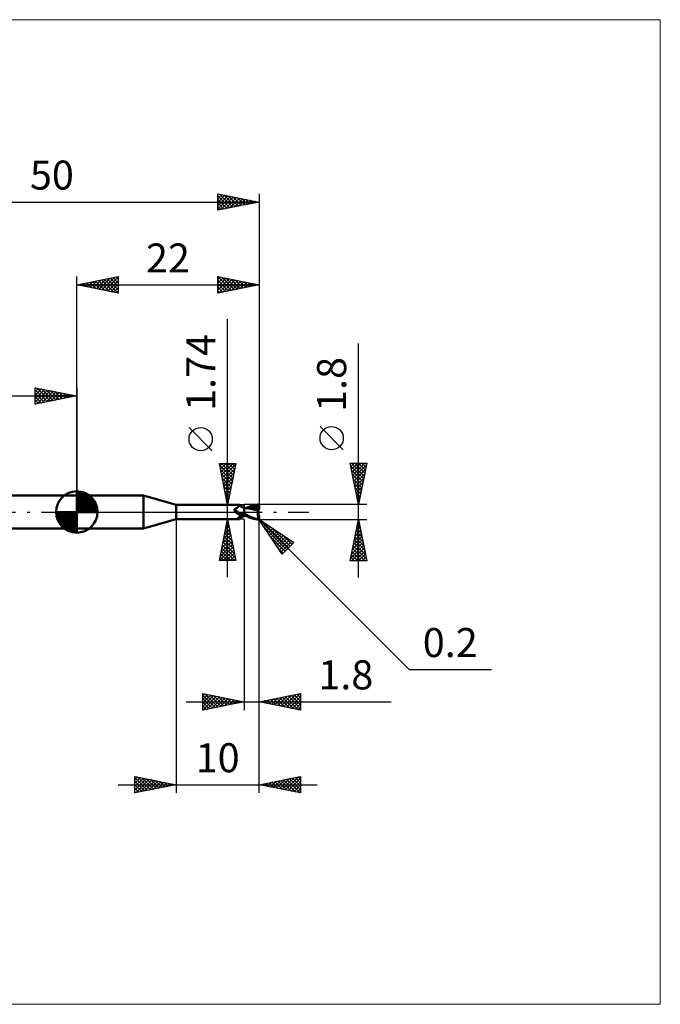
# Model space of a CAD drawing. Units: millimetres. Extents: x -66 to 70, y -59 to 59.
# Drawn here: x -7 to 70, y -59 to 59 of the extents above; entities that cross this region are included whole.
import ezdxf
from ezdxf.enums import TextEntityAlignment as Align

# ---------------------------------------------------------------- set-up
doc = ezdxf.new("R2010")
doc.units = ezdxf.units.MM
doc.header["$LTSCALE"] = 7
doc.linetypes.add('LONGDASH_DASH', pattern=[0.85, 0.4, -0.2, 0.05, -0.2])
for name, color, linetype in [('1', 4, 'CONTINUOUS'), ('2', 7, 'CONTINUOUS'), ('4', 2, 'LONGDASH_DASH'), ('CUT', 1, 'CONTINUOUS'), ('INFTOTAL', 9, 'CONTINUOUS'), ('NOCUT', 7, 'CONTINUOUS'), ('SK1', 4, 'CONTINUOUS'), ('SK2', 7, 'CONTINUOUS'), ('SK4', 2, 'LONGDASH_DASH')]:
    doc.layers.add(name, color=color, linetype=linetype)
doc.styles.get("Standard").update_dxf_attribs({"font": 'Monospac821 BT'})

msp = doc.modelspace()

# ---------------------------------------------------------------- linework, layer by layer
at = {"layer": '1', "color": 4, "linetype": 'CONTINUOUS', "lineweight": 50}
for p, q in [((0, 2), (8.06, 2)), ((0, -2), (0, 2)), ((12, 0.87), (8.06, 2)), ((8.06, -2), (8.06, 2)), ((12, 0.87), (19.6, 0.87)), ((12, -0.87), (12, 0.87)), ((19.01, 0.29), (19.02, 0.3)), ((19.01, 0.28), (19.01, 0.29)), ((19.01, 0.28), (19.01, 0.28)), ((19.01, 0.27), (19.01, 0.28)), ((19.01, 0.26), (19.01, 0.27)), ((19.01, 0.25), (19.01, 0.26)), ((19.01, 0.25), (19.01, 0.25)), ((19.01, 0.24), (19.01, 0.25)), ((19.01, 0.23), (19.01, 0.24)), ((19.02, 0.22), (19.01, 0.23)), ((19.02, 0.31), (19.03, 0.32)), ((19.02, 0.31), (19.02, 0.31)), ((19.02, 0.3), (19.02, 0.31)), ((19.02, 0.3), (19.02, 0.3)), ((19.02, 0.21), (19.02, 0.22)), ((19.02, 0.21), (19.02, 0.21)), ((19.03, 0.2), (19.02, 0.21)), ((19.03, 0.33), (19.04, 0.33)), ((19.03, 0.32), (19.03, 0.33)), ((19.03, 0.19), (19.03, 0.2)), ((19.04, 0.18), (19.03, 0.19)), ((19.04, 0.33), (19.05, 0.34)), ((19.04, 0.33), (19.04, 0.33)), ((19.04, 0.17), (19.04, 0.18)), ((19.05, 0.16), (19.04, 0.17)), ((19.05, 0.34), (19.06, 0.35)), ((19.05, 0.34), (19.05, 0.34)), ((19.06, 0.14), (19.05, 0.16)), ((19.06, 0.35), (19.07, 0.35)), ((19.06, 0.35), (19.06, 0.35)), ((19.08, 0.12), (19.06, 0.14)), ((19.07, 0.35), (19.08, 0.35)), ((19.08, 0.36), (19.12, 0.37)), ((19.08, 0.35), (19.08, 0.36)), ((19.09, 0.1), (19.08, 0.12)), ((19.11, 0.08), (19.09, 0.1)), ((19.13, 0.06), (19.11, 0.08)), ((19.12, 0.37), (19.16, 0.39)), ((19.14, 0.04), (19.13, 0.06)), ((19.15, 0.04), (19.14, 0.04)), ((19.15, 0.03), (19.14, 0.04)), ((19.15, 0.03), (19.15, 0.04)), ((19.15, 0.03), (19.15, 0.03)), ((19.16, 0.02), (19.15, 0.03)), ((19.17, 0.01), (19.15, 0.03)), ((19.16, 0.39), (19.2, 0.41)), ((19.17, 0.01), (19.16, 0.02)), ((19.17, 0.01), (19.17, 0.01)), ((19.18, 0), (19.17, 0.01)), ((19.18, 0), (19.17, 0.01)), ((19.23, -0.05), (19.18, 0)), ((19.2, 0.41), (19.23, 0.43)), ((19.23, 0.43), (19.27, 0.45)), ((19.27, 0.45), (19.3, 0.47)), ((19.3, 0.47), (19.33, 0.49)), ((19.33, 0.49), (19.36, 0.51)), ((19.36, 0.51), (19.39, 0.54)), ((19.39, 0.54), (19.42, 0.56)), ((19.42, 0.56), (19.45, 0.59)), ((19.45, 0.59), (19.47, 0.61)), ((19.47, 0.61), (19.5, 0.64)), ((19.5, 0.64), (19.52, 0.66)), ((19.52, 0.66), (19.54, 0.68)), ((19.54, 0.68), (19.56, 0.71)), ((19.56, 0.71), (19.57, 0.73)), ((19.57, 0.73), (19.59, 0.75)), ((19.59, 0.75), (19.6, 0.77)), ((19.61, 0.87), (19.6, 0.87)), ((19.6, 0.87), (19.6, 0.87)), ((19.6, 0.87), (19.6, 0.87)), ((19.6, 0.77), (19.61, 0.79)), ((19.61, 0.86), (19.61, 0.87)), ((19.61, 0.87), (19.61, 0.87)), ((19.62, 0.86), (19.61, 0.86)), ((19.61, 0.8), (19.62, 0.82)), ((19.61, 0.79), (19.61, 0.8)), ((19.62, 0.85), (19.62, 0.86)), ((19.63, 0.84), (19.62, 0.86)), ((19.62, 0.84), (19.62, 0.85)), ((19.62, 0.83), (19.62, 0.84)), ((19.62, 0.82), (19.62, 0.83)), ((19.65, 0.81), (19.63, 0.84)), ((19.68, 0.78), (19.65, 0.81)), ((19.72, 0.74), (19.68, 0.78)), ((19.76, 0.7), (19.72, 0.74)), ((19.8, 0.67), (19.76, 0.7)), ((19.84, 0.64), (19.8, 0.67)), ((19.89, 0.61), (19.84, 0.64)), ((19.94, 0.58), (19.89, 0.61)), ((19.99, 0.55), (19.94, 0.58)), ((20.04, 0.53), (19.99, 0.55)), ((20.1, 0.51), (20.04, 0.53)), ((20.15, 0.5), (20.1, 0.51)), ((20.2, 0.49), (20.15, 0.5)), ((20.2, -0.49), (20.2, 0.49)), ((20.2, 0.47), (20.2, 0.47)), ((20.2, 0.47), (20.2, 0.47)), ((20.2, 0.47), (20.2, 0.47)), ((20.21, 0.47), (20.2, 0.47)), ((20.21, 0.47), (20.2, 0.47)), ((20.2, 0.47), (20.2, 0.47)), ((20.2, 0.47), (20.2, 0.47)), ((20.2, 0.47), (20.2, 0.47)), ((20.2, 0.31), (20.21, 0.34)), ((20.2, 0.3), (20.21, 0.33)), ((20.2, 0.26), (20.2, 0.31)), ((20.2, 0.26), (20.2, 0.3)), ((20.2, 0.22), (20.2, 0.26)), ((20.2, 0.22), (20.2, 0.26)), ((20.2, 0.18), (20.2, 0.22)), ((20.2, 0.17), (20.2, 0.22)), ((20.2, 0.14), (20.2, 0.18)), ((20.2, 0.11), (20.2, 0.17)), ((20.2, 0.1), (20.2, 0.14)), ((20.2, 0.06), (20.2, 0.11)), ((20.2, 0.05), (20.2, 0.1)), ((20.2, 0), (20.2, 0.06)), ((20.2, 0), (20.2, 0.05)), ((20.2, -0.03), (20.2, 0)), ((20.2, -0.03), (20.2, 0)), ((20.21, 0.47), (20.21, 0.47)), ((20.21, 0.47), (20.21, 0.47)), ((20.23, 0.47), (20.21, 0.47)), ((20.24, 0.47), (20.21, 0.47)), ((20.21, 0.47), (20.21, 0.47)), ((20.21, 0.47), (20.21, 0.47)), ((20.21, 0.47), (20.21, 0.47)), ((20.21, 0.47), (20.21, 0.47)), ((20.21, 0.47), (20.21, 0.47)), ((20.21, 0.46), (20.21, 0.47)), ((20.21, 0.46), (20.21, 0.47)), ((20.21, 0.47), (20.21, 0.47)), ((20.21, 0.47), (20.21, 0.47)), ((20.21, 0.47), (20.21, 0.47)), ((20.21, 0.45), (20.21, 0.46)), ((20.21, 0.44), (20.21, 0.46)), ((20.21, 0.43), (20.21, 0.45)), ((20.21, 0.43), (20.21, 0.44)), ((20.21, 0.41), (20.21, 0.43)), ((20.21, 0.41), (20.21, 0.43)), ((20.21, 0.38), (20.21, 0.41)), ((20.21, 0.38), (20.21, 0.41)), ((20.21, 0.36), (20.21, 0.38)), ((20.21, 0.34), (20.21, 0.38)), ((20.21, 0.33), (20.21, 0.36)), ((20.24, 0.47), (20.23, 0.47)), ((20.26, 0.47), (20.24, 0.47)), ((20.3, 0.47), (20.24, 0.47)), ((20.28, 0.47), (20.26, 0.47)), ((20.29, 0.47), (20.28, 0.47)), ((20.31, 0.47), (20.29, 0.47)), ((20.35, 0.47), (20.3, 0.47)), ((20.52, 0.45), (20.31, 0.47)), ((20.4, 0.47), (20.35, 0.47)), ((20.46, 0.47), (20.4, 0.47)), ((20.41, 0.47), (20.55, 0.54)), ((20.49, 0.47), (20.46, 0.47)), ((20.54, 0.47), (20.49, 0.47)), ((20.74, 0.43), (20.52, 0.45)), ((20.6, 0.47), (20.54, 0.47)), ((20.55, 0.54), (20.7, 0.6)), ((20.65, 0.47), (20.6, 0.47)), ((20.63, 0.47), (20.77, 0.52)), ((20.7, 0.47), (20.65, 0.47)), ((20.7, 0.6), (20.85, 0.66)), ((20.73, 0.47), (20.7, 0.47)), ((20.79, 0.47), (20.73, 0.47)), ((20.97, 0.39), (20.74, 0.43)), ((20.77, 0.52), (20.91, 0.57)), ((20.85, 0.47), (20.79, 0.47)), ((20.85, 0.66), (20.99, 0.72)), ((20.9, 0.47), (20.85, 0.47)), ((20.96, 0.47), (20.9, 0.47)), ((20.91, 0.57), (21.05, 0.61)), ((21.07, 0.47), (20.96, 0.47)), ((21.19, 0.34), (20.97, 0.39)), ((20.99, 0.72), (21.15, 0.77)), ((21.05, 0.61), (21.2, 0.65)), ((21.18, 0.47), (21.07, 0.47)), ((21.15, 0.77), (21.35, 0.83)), ((21.29, 0.46), (21.18, 0.47)), ((21.49, 0.27), (21.19, 0.34)), ((21.2, 0.65), (21.34, 0.68)), ((21.4, 0.45), (21.29, 0.46)), ((21.34, 0.68), (21.48, 0.7)), ((21.35, 0.83), (21.57, 0.87)), ((21.51, 0.44), (21.4, 0.45)), ((21.48, 0.7), (21.62, 0.72)), ((21.9, 0.18), (21.49, 0.27)), ((21.62, 0.43), (21.51, 0.44)), ((21.57, 0.87), (21.8, 0.89)), ((21.6, 0.78), (21.59, 0.79)), ((21.8, 0.39), (21.59, 0.79)), ((21.59, 0.79), (21.63, 0.79)), ((21.6, 0.77), (21.6, 0.78)), ((21.61, 0.76), (21.6, 0.77)), ((21.61, 0.75), (21.61, 0.76)), ((21.61, 0.74), (21.61, 0.75)), ((21.62, 0.73), (21.61, 0.74)), ((21.61, 0.41), (21.62, 0.42)), ((21.61, 0.4), (21.61, 0.41)), ((21.61, 0.39), (21.61, 0.4)), ((21.61, 0.38), (21.61, 0.39)), ((21.65, 0.38), (21.61, 0.38)), ((21.61, 0.38), (21.61, 0.38)), ((21.62, 0.72), (21.62, 0.73)), ((21.63, 0.7), (21.62, 0.72)), ((21.62, 0.43), (21.62, 0.43)), ((21.62, 0.43), (21.62, 0.43)), ((21.62, 0.43), (21.62, 0.43)), ((21.62, 0.43), (21.62, 0.43)), ((21.62, 0.43), (21.62, 0.43)), ((21.63, 0.43), (21.62, 0.43)), ((21.62, 0.42), (21.62, 0.43)), ((21.62, 0.42), (21.62, 0.42)), ((21.63, 0.79), (21.66, 0.79)), ((21.64, 0.69), (21.63, 0.7)), ((21.63, 0.43), (21.64, 0.43)), ((21.64, 0.67), (21.64, 0.69)), ((21.65, 0.65), (21.64, 0.67)), ((21.64, 0.43), (21.65, 0.43)), ((21.65, 0.63), (21.65, 0.65)), ((21.66, 0.62), (21.65, 0.63)), ((21.65, 0.43), (21.66, 0.44)), ((21.65, 0.43), (21.65, 0.43)), ((21.7, 0.38), (21.65, 0.38)), ((21.66, 0.79), (21.69, 0.79)), ((21.66, 0.6), (21.66, 0.62)), ((21.67, 0.58), (21.66, 0.6)), ((21.66, 0.44), (21.67, 0.45)), ((21.66, 0.44), (21.66, 0.44)), ((21.67, 0.57), (21.67, 0.58)), ((21.67, 0.55), (21.67, 0.57)), ((21.68, 0.54), (21.67, 0.55)), ((21.67, 0.47), (21.68, 0.48)), ((21.67, 0.46), (21.67, 0.47)), ((21.67, 0.45), (21.67, 0.46)), ((21.68, 0.53), (21.68, 0.54)), ((21.68, 0.51), (21.68, 0.53)), ((21.68, 0.5), (21.68, 0.51)), ((21.68, 0.49), (21.68, 0.5)), ((21.68, 0.48), (21.68, 0.49)), ((21.71, 0.79), (21.69, 0.79)), ((21.75, 0.37), (21.7, 0.38)), ((21.74, 0.79), (21.71, 0.79)), ((21.76, 0.79), (21.74, 0.79)), ((21.8, 0.37), (21.75, 0.37)), ((21.79, 0.78), (21.76, 0.79)), ((21.81, 0.78), (21.79, 0.78)), ((21.8, 0.89), (21.81, 0.89)), ((21.81, 0.37), (21.8, 0.39)), ((21.84, 0.37), (21.8, 0.37)), ((21.82, 0.89), (21.81, 0.89)), ((21.83, 0.78), (21.81, 0.78)), ((21.83, 0.89), (21.82, 0.89)), ((21.84, 0.89), (21.83, 0.89)), ((21.85, 0.77), (21.83, 0.78)), ((21.86, 0.89), (21.84, 0.89)), ((21.89, 0.37), (21.84, 0.37)), ((21.87, 0.77), (21.85, 0.77)), ((21.87, 0.89), (21.86, 0.89)), ((21.88, 0.88), (21.87, 0.89)), ((21.89, 0.76), (21.87, 0.77)), ((21.87, 0.01), (21.88, 0.06)), ((21.87, -0.03), (21.87, 0.01)), ((21.89, 0.88), (21.88, 0.88)), ((21.88, 0.1), (21.89, 0.14)), ((21.88, 0.06), (21.88, 0.1)), ((21.9, 0.87), (21.89, 0.88)), ((21.91, 0.76), (21.89, 0.76)), ((21.95, 0.37), (21.89, 0.37)), ((21.89, 0.14), (21.9, 0.18)), ((21.91, 0.87), (21.9, 0.87)), ((21.9, 0.37), (21.9, 0.4)), ((21.9, 0.22), (21.91, 0.24)), ((21.9, 0.2), (21.9, 0.22)), ((21.9, 0.18), (21.9, 0.2)), ((21.92, 0.86), (21.91, 0.87)), ((21.92, 0.75), (21.91, 0.76)), ((21.91, 0.28), (21.92, 0.29)), ((21.91, 0.26), (21.91, 0.28)), ((21.91, 0.24), (21.91, 0.26)), ((21.93, 0.85), (21.92, 0.86)), ((21.93, 0.74), (21.92, 0.75)), ((21.92, 0.31), (21.93, 0.33)), ((21.92, 0.29), (21.92, 0.31)), ((21.94, 0.85), (21.93, 0.85)), ((21.94, 0.74), (21.93, 0.74)), ((21.93, 0.74), (21.94, 0.74)), ((21.93, 0.34), (21.94, 0.36)), ((21.93, 0.33), (21.93, 0.34)), ((21.94, 0.84), (21.94, 0.85)), ((21.95, 0.83), (21.94, 0.84)), ((21.94, 0.73), (21.94, 0.74)), ((21.94, 0.74), (21.95, 0.74)), ((21.95, 0.73), (21.94, 0.73)), ((21.94, 0.36), (21.95, 0.37)), ((21.96, 0.82), (21.95, 0.83)), ((21.95, 0.74), (21.96, 0.74)), ((21.96, 0.72), (21.95, 0.73)), ((21.96, 0.32), (21.95, 0.37)), ((21.97, 0.81), (21.96, 0.82)), ((21.96, 0.74), (21.97, 0.74)), ((21.98, 0.71), (21.96, 0.72)), ((21.97, 0.8), (21.97, 0.81)), ((21.98, 0.79), (21.97, 0.8)), ((21.97, 0.74), (21.98, 0.74)), ((21.98, 0.78), (21.98, 0.79)), ((21.99, 0.77), (21.98, 0.78)), ((21.98, 0.74), (22, 0.74)), ((21.99, 0.71), (21.98, 0.71)), ((21.99, 0.75), (21.99, 0.77)), ((22, 0.74), (21.99, 0.75)), ((22, 0.7), (21.99, 0.71)), ((22, 0.73), (22, 0.74)), ((22, 0.74), (22, 0.74)), ((22, 0.72), (22, 0.73)), ((22, 0.71), (22, 0.72)), ((22, 0.72), (22, 0.72)), ((22, 0.7), (22, 0.71)), ((22, 0.71), (22, 0.71)), ((22, 0.39), (22, 0.7)), ((8.06, -2), (12, -0.87)), ((12, -0.87), (19.6, -0.87)), ((19.19, -0.01), (19.18, 0)), ((19.21, -0.03), (19.19, -0.01)), ((19.28, -0.09), (19.23, -0.05)), ((19.33, -0.13), (19.28, -0.09)), ((19.38, -0.17), (19.33, -0.13)), ((19.44, -0.2), (19.38, -0.17)), ((19.43, -0.76), (19.44, -0.75)), ((19.43, -0.76), (19.43, -0.76)), ((19.43, -0.77), (19.43, -0.76)), ((19.43, -0.78), (19.43, -0.77)), ((19.43, -0.79), (19.43, -0.78)), ((19.43, -0.8), (19.43, -0.79)), ((19.43, -0.8), (19.43, -0.8)), ((19.44, -0.81), (19.43, -0.8)), ((19.5, -0.23), (19.44, -0.2)), ((19.44, -0.74), (19.45, -0.73)), ((19.44, -0.75), (19.44, -0.74)), ((19.44, -0.82), (19.44, -0.81)), ((19.45, -0.82), (19.44, -0.82)), ((19.45, -0.73), (19.46, -0.72)), ((19.46, -0.83), (19.45, -0.82)), ((19.46, -0.71), (19.47, -0.7)), ((19.46, -0.72), (19.46, -0.71)), ((19.47, -0.83), (19.46, -0.83)), ((19.47, -0.7), (19.48, -0.69)), ((19.48, -0.84), (19.47, -0.83)), ((19.48, -0.69), (19.49, -0.68)), ((19.49, -0.84), (19.48, -0.84)), ((19.49, -0.68), (19.5, -0.67)), ((19.51, -0.84), (19.49, -0.84)), ((19.56, -0.26), (19.5, -0.23)), ((19.5, -0.67), (19.52, -0.66)), ((19.52, -0.84), (19.51, -0.84)), ((19.52, -0.66), (19.53, -0.65)), ((19.54, -0.85), (19.52, -0.84)), ((19.53, -0.65), (19.55, -0.63)), ((19.55, -0.85), (19.54, -0.85)), ((19.55, -0.63), (19.56, -0.62)), ((19.56, -0.86), (19.55, -0.85)), ((19.62, -0.28), (19.56, -0.26)), ((19.56, -0.62), (19.58, -0.61)), ((19.57, -0.86), (19.56, -0.86)), ((19.58, -0.87), (19.57, -0.86)), ((19.58, -0.61), (19.59, -0.6)), ((19.59, -0.87), (19.58, -0.87)), ((19.59, -0.6), (19.61, -0.59)), ((19.6, -0.87), (19.59, -0.87)), ((19.6, -0.87), (19.6, -0.87)), ((19.6, -0.87), (19.6, -0.87)), ((19.6, -0.87), (19.61, -0.87)), ((19.61, -0.59), (19.63, -0.58)), ((19.61, -0.87), (19.61, -0.86)), ((19.61, -0.86), (19.62, -0.86)), ((19.61, -0.87), (19.61, -0.87)), ((19.68, -0.3), (19.62, -0.28)), ((19.62, -0.86), (19.63, -0.84)), ((19.63, -0.58), (19.65, -0.56)), ((19.63, -0.84), (19.65, -0.81)), ((19.65, -0.3), (19.65, -0.29)), ((19.66, -0.3), (19.65, -0.3)), ((19.65, -0.56), (19.67, -0.55)), ((19.65, -0.81), (19.68, -0.78)), ((19.66, -0.3), (19.66, -0.3)), ((19.67, -0.3), (19.66, -0.3)), ((19.67, -0.3), (19.67, -0.3)), ((19.68, -0.3), (19.67, -0.3)), ((19.67, -0.55), (19.69, -0.54)), ((19.69, -0.31), (19.68, -0.3)), ((19.68, -0.78), (19.72, -0.74)), ((19.7, -0.31), (19.69, -0.31)), ((19.69, -0.54), (19.71, -0.53)), ((19.71, -0.31), (19.7, -0.31)), ((19.71, -0.31), (19.71, -0.31)), ((19.72, -0.32), (19.71, -0.31)), ((19.71, -0.53), (19.73, -0.52)), ((19.73, -0.32), (19.72, -0.32)), ((19.72, -0.74), (19.76, -0.7)), ((19.76, -0.32), (19.73, -0.32)), ((19.73, -0.52), (19.75, -0.51)), ((19.75, -0.51), (19.77, -0.5)), ((19.78, -0.33), (19.76, -0.32)), ((19.76, -0.7), (19.8, -0.67)), ((19.77, -0.5), (19.8, -0.48)), ((19.81, -0.33), (19.78, -0.33)), ((19.8, -0.48), (19.85, -0.46)), ((19.8, -0.67), (19.84, -0.64)), ((19.83, -0.33), (19.81, -0.33)), ((19.85, -0.33), (19.83, -0.33)), ((19.84, -0.64), (19.89, -0.61)), ((19.85, -0.33), (19.88, -0.33)), ((19.85, -0.46), (19.9, -0.44)), ((19.88, -0.33), (19.9, -0.33)), ((19.89, -0.61), (19.94, -0.58)), ((19.9, -0.33), (19.92, -0.33)), ((19.9, -0.44), (19.96, -0.42)), ((19.92, -0.33), (19.94, -0.33)), ((19.94, -0.33), (19.96, -0.32)), ((19.94, -0.58), (19.99, -0.55)), ((19.96, -0.32), (19.98, -0.32)), ((19.96, -0.42), (20.02, -0.4)), ((19.98, -0.32), (20, -0.32)), ((19.99, -0.55), (20.04, -0.53)), ((20, -0.32), (20.02, -0.31)), ((20.02, -0.31), (20.04, -0.3)), ((20.02, -0.4), (20.08, -0.38)), ((20.04, -0.3), (20.06, -0.3)), ((20.04, -0.53), (20.1, -0.51)), ((20.06, -0.3), (20.07, -0.29)), ((20.07, -0.29), (20.09, -0.28)), ((20.08, -0.38), (20.14, -0.37)), ((20.09, -0.28), (20.1, -0.27)), ((20.1, -0.27), (20.11, -0.26)), ((20.1, -0.51), (20.15, -0.5)), ((20.11, -0.26), (20.12, -0.26)), ((20.12, -0.26), (20.13, -0.25)), ((20.13, -0.25), (20.14, -0.24)), ((20.14, -0.22), (20.15, -0.21)), ((20.14, -0.24), (20.14, -0.22)), ((20.14, -0.37), (20.2, -0.35)), ((20.15, -0.21), (20.16, -0.2)), ((20.15, -0.5), (20.2, -0.49)), ((20.16, -0.2), (20.17, -0.19)), ((20.17, -0.19), (20.18, -0.18)), ((20.18, -0.16), (20.19, -0.15)), ((20.18, -0.18), (20.18, -0.16)), ((20.19, -0.15), (20.2, -0.14)), ((20.2, -0.05), (20.2, -0.03)), ((20.2, -0.05), (20.2, -0.03)), ((20.2, -0.08), (20.2, -0.05)), ((20.2, -0.08), (20.2, -0.05)), ((20.2, -0.1), (20.2, -0.08)), ((20.2, -0.1), (20.2, -0.08)), ((20.2, -0.13), (20.2, -0.1)), ((20.2, -0.13), (20.2, -0.1)), ((20.2, -0.16), (20.2, -0.13)), ((20.2, -0.16), (20.2, -0.13)), ((20.2, -0.18), (20.2, -0.16)), ((20.2, -0.18), (20.2, -0.16)), ((20.56, -0.39), (20.2, -0.2)), ((20.31, -0.43), (20.2, -0.37)), ((20.2, -0.42), (20.2, -0.42)), ((20.21, -0.42), (20.2, -0.42)), ((20.2, -0.42), (20.2, -0.42)), ((20.2, -0.42), (20.2, -0.42)), ((20.2, -0.47), (20.2, -0.47)), ((20.2, -0.47), (20.2, -0.47)), ((20.2, -0.47), (20.2, -0.47)), ((20.2, -0.47), (20.21, -0.47)), ((20.21, -0.38), (20.21, -0.37)), ((20.21, -0.38), (20.21, -0.37)), ((20.21, -0.39), (20.21, -0.38)), ((20.21, -0.39), (20.21, -0.38)), ((20.21, -0.4), (20.21, -0.39)), ((20.21, -0.4), (20.21, -0.39)), ((20.21, -0.41), (20.21, -0.4)), ((20.21, -0.41), (20.21, -0.4)), ((20.21, -0.42), (20.21, -0.41)), ((20.21, -0.42), (20.21, -0.41)), ((20.21, -0.41), (20.21, -0.41)), ((20.21, -0.41), (20.21, -0.41)), ((20.21, -0.42), (20.21, -0.42)), ((20.21, -0.42), (20.21, -0.42)), ((20.23, -0.43), (20.21, -0.42)), ((20.21, -0.43), (20.21, -0.42)), ((20.21, -0.43), (20.21, -0.42)), ((20.21, -0.45), (20.21, -0.43)), ((20.21, -0.45), (20.21, -0.43)), ((20.21, -0.45), (20.21, -0.45)), ((20.21, -0.46), (20.21, -0.45)), ((20.21, -0.46), (20.21, -0.45)), ((20.21, -0.45), (20.21, -0.45)), ((20.21, -0.47), (20.21, -0.46)), ((20.21, -0.47), (20.21, -0.46)), ((20.21, -0.47), (20.21, -0.47)), ((20.21, -0.47), (20.21, -0.47)), ((20.21, -0.47), (20.23, -0.47)), ((20.21, -0.47), (20.21, -0.47)), ((20.21, -0.47), (20.21, -0.47)), ((20.21, -0.47), (20.21, -0.47)), ((20.21, -0.47), (20.21, -0.47)), ((20.21, -0.47), (20.21, -0.47)), ((20.21, -0.47), (20.21, -0.47)), ((20.25, -0.43), (20.23, -0.43)), ((20.23, -0.47), (20.26, -0.47)), ((20.27, -0.43), (20.25, -0.43)), ((20.26, -0.47), (20.3, -0.47)), ((20.3, -0.43), (20.27, -0.43)), ((20.32, -0.44), (20.3, -0.43)), ((20.3, -0.47), (20.34, -0.47)), ((20.43, -0.48), (20.31, -0.43)), ((20.34, -0.44), (20.32, -0.44)), ((20.34, -0.47), (20.38, -0.47)), ((20.38, -0.47), (20.41, -0.47)), ((20.56, -0.54), (20.43, -0.48)), ((20.89, -0.55), (20.56, -0.39)), ((20.68, -0.59), (20.56, -0.54)), ((20.81, -0.65), (20.68, -0.59)), ((20.94, -0.7), (20.81, -0.65)), ((21.13, -0.66), (20.89, -0.55)), ((21.07, -0.75), (20.94, -0.7)), ((21.22, -0.79), (21.07, -0.75)), ((21.29, -0.72), (21.13, -0.66)), ((21.4, -0.84), (21.22, -0.79)), ((21.46, -0.77), (21.29, -0.72)), ((21.6, -0.87), (21.4, -0.84)), ((21.63, -0.82), (21.46, -0.77)), ((21.8, -0.89), (21.6, -0.87)), ((21.8, -0.85), (21.63, -0.82)), ((21.81, -0.85), (21.8, -0.85)), ((21.8, -0.89), (21.8, -0.85)), ((21.81, -0.89), (21.8, -0.89)), ((21.81, -0.85), (21.81, -0.85)), ((21.82, -0.85), (21.81, -0.85)), ((21.81, -0.89), (21.82, -0.89)), ((21.82, -0.85), (21.82, -0.85)), ((21.82, -0.85), (21.83, -0.85)), ((21.82, -0.89), (21.83, -0.89)), ((21.83, -0.85), (21.84, -0.85)), ((21.83, -0.89), (21.84, -0.89)), ((21.84, -0.85), (21.84, -0.85)), ((21.84, -0.85), (21.85, -0.85)), ((21.84, -0.89), (21.86, -0.89)), ((21.85, -0.85), (21.85, -0.85)), ((21.85, -0.85), (21.86, -0.85)), ((21.86, -0.08), (21.87, -0.03)), ((21.86, -0.12), (21.86, -0.08)), ((21.86, -0.17), (21.86, -0.12)), ((21.86, -0.21), (21.86, -0.17)), ((21.86, -0.26), (21.86, -0.21)), ((21.86, -0.3), (21.86, -0.26)), ((21.86, -0.35), (21.86, -0.3)), ((21.86, -0.4), (21.86, -0.35)), ((21.86, -0.44), (21.86, -0.4)), ((21.87, -0.48), (21.86, -0.44)), ((21.86, -0.85), (21.87, -0.84)), ((21.86, -0.89), (21.87, -0.89)), ((21.87, -0.53), (21.87, -0.48)), ((21.88, -0.57), (21.87, -0.53)), ((21.87, -0.84), (21.87, -0.84)), ((21.87, -0.84), (21.88, -0.84)), ((21.87, -0.89), (21.88, -0.88)), ((21.89, -0.61), (21.88, -0.57)), ((21.88, -0.84), (21.89, -0.83)), ((21.88, -0.84), (21.88, -0.84)), ((21.88, -0.88), (21.89, -0.88)), ((21.9, -0.65), (21.89, -0.61)), ((21.89, -0.83), (21.89, -0.83)), ((21.89, -0.83), (21.9, -0.83)), ((21.89, -0.88), (21.9, -0.87)), ((21.9, -0.68), (21.9, -0.65)), ((21.91, -0.72), (21.9, -0.68)), ((21.9, -0.82), (21.91, -0.81)), ((21.9, -0.83), (21.9, -0.82)), ((21.9, -0.82), (21.9, -0.82)), ((21.9, -0.87), (21.91, -0.87)), ((21.92, -0.75), (21.91, -0.72)), ((21.91, -0.81), (21.91, -0.81)), ((21.91, -0.81), (21.92, -0.81)), ((21.91, -0.87), (21.92, -0.86)), ((21.93, -0.78), (21.92, -0.75)), ((21.92, -0.8), (21.93, -0.79)), ((21.92, -0.81), (21.92, -0.8)), ((21.92, -0.8), (21.92, -0.8)), ((21.92, -0.86), (21.93, -0.85)), ((21.94, -0.78), (21.93, -0.78)), ((21.93, -0.79), (21.93, -0.78)), ((21.93, -0.79), (21.93, -0.79)), ((21.93, -0.85), (21.94, -0.85)), ((21.94, -0.78), (21.94, -0.78)), ((21.94, -0.78), (21.94, -0.78)), ((21.94, -0.79), (21.94, -0.78)), ((21.95, -0.79), (21.94, -0.79)), ((21.94, -0.84), (21.95, -0.83)), ((21.94, -0.85), (21.94, -0.84)), ((21.95, -0.79), (21.95, -0.79)), ((21.95, -0.79), (21.95, -0.78)), ((21.95, -0.78), (21.95, -0.78)), ((21.95, -0.78), (21.96, -0.78)), ((21.95, -0.83), (21.96, -0.82)), ((21.96, -0.78), (21.96, -0.78)), ((21.96, -0.78), (21.96, -0.78)), ((21.96, -0.78), (21.96, -0.78)), ((21.96, -0.78), (21.97, -0.78)), ((21.96, -0.82), (21.97, -0.81)), ((21.97, -0.78), (21.97, -0.77)), ((21.97, -0.77), (21.97, -0.77)), ((21.97, -0.77), (21.98, -0.77)), ((21.97, -0.78), (21.97, -0.78)), ((21.97, -0.8), (21.98, -0.79)), ((21.97, -0.81), (21.97, -0.8)), ((21.98, -0.76), (21.99, -0.75)), ((21.98, -0.77), (21.98, -0.76)), ((21.98, -0.76), (21.98, -0.76)), ((21.98, -0.77), (21.98, -0.77)), ((21.98, -0.78), (21.99, -0.77)), ((21.98, -0.79), (21.98, -0.78)), ((21.99, -0.74), (21.99, -0.73)), ((21.99, -0.73), (22, -0.73)), ((21.99, -0.75), (21.99, -0.74)), ((21.99, -0.75), (22, -0.74)), ((21.99, -0.75), (21.99, -0.75)), ((21.99, -0.75), (21.99, -0.75)), ((21.99, -0.77), (21.99, -0.75)), ((22, -0.69), (22, -0.39)), ((22, -0.7), (22, -0.69)), ((22, -0.69), (22, -0.69)), ((22, -0.69), (22, -0.69)), ((22, -0.7), (22, -0.69)), ((22, -0.71), (22, -0.7)), ((22, -0.71), (22, -0.7)), ((22, -0.7), (22, -0.7)), ((22, -0.7), (22, -0.7)), ((22, -0.7), (22, -0.7)), ((22, -0.72), (22, -0.71)), ((22, -0.71), (22, -0.71)), ((22, -0.72), (22, -0.71)), ((22, -0.71), (22, -0.71)), ((22, -0.73), (22, -0.72)), ((22, -0.73), (22, -0.72)), ((22, -0.72), (22, -0.72)), ((22, -0.74), (22, -0.73)), ((22, -0.74), (22, -0.74)), ((0, -2), (8.06, -2))]:
    msp.add_line(p, q, dxfattribs=at)
for centre, major_axis, ratio, start_param, end_param in [((19.86, 0.55), (-0.794, 0.483), 0.763527, 0.92146, 2.339592), ((22, 0), (-0.306, 0.392), 0.338043, 6.023795, 6.410499), ((22, 0), (-0.306, 0.392), 0.338036, 5.77007, 6.410503), ((22, 0), (-0.797, 0.001), 0.508405, 4.71298, 4.969105), ((22, 0), (-0.797, 0.001), 0.508405, 4.838849, 4.969107), ((22.04, 0), (0, 0.405), 0.324919, 0.30734, 2.834252), ((19.8, 0.45), (-0.834, 0.507), 0.763527, 1.302993, 1.838188), ((20.25, -1.2), (0.837, 0.509), 0.763527, 1.193598, 2.025257)]:
    msp.add_ellipse(centre, major_axis=major_axis, ratio=ratio, start_param=start_param, end_param=end_param, dxfattribs=at)
at = {"layer": '2', "color": 7, "linetype": 'CONTINUOUS', "lineweight": 25}
for p, q in [((0, 2), (0, 28.4)), ((0, 27.4), (5, 28.4)), ((0, 27.4), (22, 27.4)), ((5, 26.4), (0, 27.4)), ((0.15, 27.43), (0.22, 27.36)), ((0.21, 27.36), (0.31, 27.46)), ((0.5, 27.5), (0.75, 27.25)), ((0.56, 27.29), (0.84, 27.57)), ((0.85, 27.57), (1.28, 27.14)), ((0.91, 27.22), (1.37, 27.67)), ((1.21, 27.64), (1.81, 27.04)), ((1.27, 27.15), (1.9, 27.78)), ((1.56, 27.71), (2.34, 26.93)), ((1.62, 27.08), (2.43, 27.89)), ((1.92, 27.78), (2.87, 26.83)), ((1.97, 27.01), (2.96, 27.99)), ((2.27, 27.85), (3.4, 26.72)), ((2.33, 26.93), (3.49, 28.1)), ((2.62, 27.92), (3.93, 26.61)), ((2.68, 26.86), (4.02, 28.2)), ((2.98, 28), (4.46, 26.51)), ((3.03, 26.79), (4.55, 28.31)), ((3.33, 28.07), (4.99, 26.4)), ((3.39, 26.72), (5, 28.33)), ((3.68, 28.14), (5, 26.82)), ((3.74, 26.65), (5, 27.91)), ((4.04, 28.21), (5, 27.24)), ((4.1, 26.58), (5, 27.49)), ((4.39, 28.28), (5, 27.67)), ((4.74, 28.35), (5, 28.09)), ((5, 28.4), (5, 26.4)), ((17, 26.4), (17, 28.4)), ((17, 28.4), (22, 27.4)), ((17, 28.4), (18.66, 26.73)), ((17, 28.03), (17.31, 28.34)), ((17, 27.61), (17.66, 28.27)), ((17, 27.18), (18.01, 28.2)), ((17, 26.76), (18.37, 28.13)), ((17, 27.97), (18.31, 26.66)), ((17, 27.55), (17.96, 26.59)), ((22, 27.4), (17, 26.4)), ((17.08, 26.42), (18.72, 28.06)), ((17.53, 28.29), (19.02, 26.8)), ((17.61, 26.52), (19.08, 27.98)), ((18.06, 28.19), (19.37, 26.87)), ((18.14, 26.63), (19.43, 27.91)), ((18.59, 28.08), (19.72, 26.94)), ((18.67, 26.73), (19.78, 27.84)), ((19.12, 27.98), (20.08, 27.02)), ((19.2, 26.84), (20.14, 27.77)), ((19.65, 27.87), (20.43, 27.09)), ((19.73, 26.95), (20.49, 27.7)), ((20.18, 27.76), (20.78, 27.16)), ((20.26, 27.05), (20.84, 27.63)), ((20.71, 27.66), (21.14, 27.23)), ((20.8, 27.16), (21.2, 27.56)), ((21.24, 27.55), (21.49, 27.3)), ((21.33, 27.27), (21.55, 27.49)), ((21.77, 27.45), (21.85, 27.37)), ((21.86, 27.37), (21.9, 27.42)), ((22, 28.4), (22, 0.7)), ((4.45, 26.51), (5, 27.06)), ((4.8, 26.44), (5, 26.64)), ((17, 27.12), (17.6, 26.52)), ((17, 26.7), (17.25, 26.45)), ((18.2, -7.87), (18.2, 23.27)), ((34, -7.9), (34, 20.32)), ((16.35, 7.39), (13.55, 10.19)), ((32.15, 7.51), (29.35, 10.31)), ((18.2, 0.87), (17.2, 5.87)), ((17.2, 5.87), (19.2, 5.87)), ((17.24, 5.67), (18.84, 4.07)), ((17.27, 5.53), (17.6, 5.87)), ((17.34, 5.18), (18.03, 5.87)), ((17.35, 5.14), (18.77, 3.72)), ((17.41, 4.83), (18.45, 5.87)), ((17.46, 5.87), (18.91, 4.42)), ((17.48, 4.47), (18.88, 5.87)), ((17.55, 4.12), (19.17, 5.74)), ((17.62, 3.77), (19.07, 5.21)), ((17.89, 5.87), (18.98, 4.78)), ((19.2, 5.87), (18.2, 0.87)), ((18.31, 5.87), (19.05, 5.13)), ((18.74, 5.87), (19.12, 5.48)), ((19.16, 5.87), (19.19, 5.84)), ((34, 0.9), (33, 5.9)), ((33, 5.9), (35, 5.9)), ((33.01, 5.86), (33.05, 5.9)), ((33.07, 5.54), (34.62, 3.99)), ((33.08, 5.5), (33.48, 5.9)), ((33.13, 5.9), (34.69, 4.34)), ((33.15, 5.15), (33.9, 5.9)), ((33.18, 5), (34.55, 3.64)), ((33.22, 4.8), (34.32, 5.9)), ((33.29, 4.44), (34.75, 5.9)), ((33.36, 4.09), (34.96, 5.68)), ((33.43, 3.74), (34.85, 5.15)), ((33.56, 5.9), (34.76, 4.7)), ((33.98, 5.9), (34.83, 5.05)), ((35, 5.9), (34, 0.9)), ((34.41, 5.9), (34.9, 5.4)), ((34.83, 5.9), (34.97, 5.76)), ((17.45, 4.61), (18.7, 3.36)), ((17.56, 4.08), (18.63, 3.01)), ((17.69, 3.41), (18.96, 4.68)), ((17.76, 3.06), (18.86, 4.15)), ((17.83, 2.71), (18.75, 3.62)), ((33.29, 4.47), (34.48, 3.28)), ((33.39, 3.94), (34.41, 2.93)), ((33.5, 3.38), (34.74, 4.62)), ((33.57, 3.03), (34.64, 4.09)), ((17.66, 3.55), (18.56, 2.66)), ((17.77, 3.02), (18.49, 2.3)), ((17.88, 2.49), (18.42, 1.95)), ((17.9, 2.35), (18.64, 3.09)), ((17.97, 2), (18.54, 2.56)), ((33.5, 3.41), (34.34, 2.58)), ((33.6, 2.88), (34.26, 2.22)), ((33.64, 2.68), (34.53, 3.56)), ((33.72, 2.32), (34.43, 3.03)), ((33.79, 1.97), (34.32, 2.5)), ((17.98, 1.96), (18.35, 1.6)), ((18.04, 1.65), (18.43, 2.03)), ((18.09, 1.43), (18.27, 1.24)), ((18.12, 1.29), (18.33, 1.5)), ((33.71, 2.35), (34.19, 1.87)), ((33.82, 1.82), (34.12, 1.52)), ((33.86, 1.61), (34.21, 1.97)), ((33.92, 1.29), (34.05, 1.16)), ((33.93, 1.26), (34.11, 1.44)), ((17.2, 0.87), (20.2, 0.87)), ((18.19, 0.94), (18.22, 0.97)), ((18.19, 0.9), (18.2, 0.89)), ((35, 0.9), (21.8, 0.9)), ((34, 0.91), (34, 0.91)), ((12, -0.87), (12, -33.9)), ((20.2, -0.87), (17.2, -0.87)), ((17.2, -5.87), (18.2, -0.87)), ((18.14, -1.17), (18.29, -1.32)), ((18.15, -1.12), (18.23, -1.04)), ((18.2, -0.87), (19.2, -5.87)), ((20.2, -0.9), (20.2, -23.9)), ((21.94, -0.84), (21.8, -0.7)), ((21.8, -0.9), (35, -0.9)), ((21.94, -0.84), (40.1, -19)), ((21.94, -0.84), (26.18, -3.67)), ((24.77, -5.08), (21.94, -0.84)), ((22, -23.9), (22, -0.7)), ((22, -33.9), (22, -0.7)), ((22.06, -1.02), (22.12, -0.96)), ((22.23, -1.27), (22.37, -1.13)), ((22.28, -1.07), (25.53, -4.32)), ((33, -5.9), (34, -0.9)), ((33.92, -1.32), (34.06, -1.18)), ((34, -0.9), (35, -5.9)), ((34, -0.91), (34, -0.91)), ((17.83, -2.71), (18.45, -2.1)), ((17.93, -2.23), (18.61, -2.91)), ((17.94, -2.18), (18.38, -1.75)), ((18, -1.88), (18.5, -2.38)), ((18.04, -1.65), (18.3, -1.39)), ((18.07, -1.52), (18.4, -1.85)), ((22.4, -1.53), (22.63, -1.3)), ((22.56, -1.77), (25.32, -4.53)), ((22.57, -1.78), (22.88, -1.47)), ((22.74, -2.04), (23.14, -1.64)), ((22.91, -2.29), (23.39, -1.81)), ((23.08, -2.55), (23.65, -1.98)), ((23.25, -2.8), (23.9, -2.15)), ((23.42, -3.06), (24.16, -2.32)), ((23.55, -1.92), (25.75, -4.11)), ((33.6, -2.91), (34.27, -2.24)), ((33.7, -2.38), (34.2, -1.89)), ((33.72, -2.32), (34.43, -3.03)), ((33.79, -1.97), (34.32, -2.5)), ((33.81, -1.85), (34.13, -1.53)), ((33.86, -1.61), (34.21, -1.97)), ((33.93, -1.26), (34.11, -1.44)), ((17.41, -4.84), (18.73, -3.51)), ((17.51, -4.31), (18.66, -3.16)), ((17.62, -3.78), (18.59, -2.81)), ((17.72, -3.25), (18.52, -2.45)), ((17.72, -3.29), (18.93, -4.5)), ((17.79, -2.94), (18.82, -3.97)), ((17.86, -2.58), (18.71, -3.44)), ((23.41, -3.05), (25.11, -4.74)), ((23.59, -3.31), (24.41, -2.49)), ((23.76, -3.57), (24.67, -2.66)), ((23.93, -3.82), (24.92, -2.83)), ((24.1, -4.07), (25.17, -3)), ((24.27, -4.33), (25.43, -3.17)), ((24.44, -4.58), (25.68, -3.34)), ((24.61, -4.84), (25.94, -3.51)), ((24.83, -2.76), (25.96, -3.9)), ((33.28, -4.5), (34.48, -3.3)), ((33.39, -3.97), (34.41, -2.95)), ((33.49, -3.44), (34.34, -2.59)), ((33.5, -3.38), (34.74, -4.62)), ((33.57, -3.03), (34.64, -4.09)), ((33.65, -2.67), (34.53, -3.56)), ((17.22, -5.87), (18.87, -4.22)), ((17.3, -5.37), (18.8, -3.87)), ((17.43, -4.71), (18.6, -5.87)), ((17.5, -4.35), (19.02, -5.87)), ((17.57, -4), (19.14, -5.56)), ((17.65, -3.64), (19.03, -5.03)), ((17.65, -5.87), (18.94, -4.57)), ((24.26, -4.32), (24.9, -4.96)), ((26.18, -3.67), (24.77, -5.08)), ((26.1, -3.61), (26.17, -3.68)), ((33.07, -5.56), (34.62, -4.01)), ((33.15, -5.9), (34.69, -4.36)), ((33.17, -5.03), (34.55, -3.65)), ((33.29, -4.44), (34.75, -5.9)), ((33.36, -4.09), (34.96, -5.68)), ((33.43, -3.73), (34.85, -5.15)), ((33.58, -5.9), (34.76, -4.72)), ((19.2, -5.87), (17.2, -5.87)), ((17.22, -5.77), (17.33, -5.87)), ((17.29, -5.41), (17.75, -5.87)), ((17.36, -5.06), (18.17, -5.87)), ((18.07, -5.87), (19.01, -4.93)), ((18.49, -5.87), (19.08, -5.28)), ((18.92, -5.87), (19.15, -5.64)), ((35, -5.9), (33, -5.9)), ((33.01, -5.86), (33.05, -5.9)), ((33.08, -5.5), (33.48, -5.9)), ((33.15, -5.15), (33.9, -5.9)), ((33.22, -4.8), (34.33, -5.9)), ((34, -5.9), (34.83, -5.07)), ((34.43, -5.9), (34.9, -5.42)), ((34.85, -5.9), (34.98, -5.78)), ((40.1, -19), (50.03, -19)), ((15.2, -23.9), (15.2, -21.9)), ((15.2, -21.9), (20.2, -22.9)), ((15.2, -22.19), (15.44, -21.95)), ((15.2, -22.62), (15.8, -22.02)), ((15.2, -23.04), (16.15, -22.09)), ((15.2, -22.1), (16.7, -23.6)), ((15.2, -23.47), (16.5, -22.16)), ((15.2, -23.89), (16.86, -22.23)), ((15.2, -22.52), (16.35, -23.67)), ((15.48, -21.96), (17.06, -23.53)), ((15.72, -23.8), (17.21, -22.3)), ((16.01, -22.06), (17.41, -23.46)), ((16.25, -23.69), (17.57, -22.37)), ((16.54, -22.17), (17.76, -23.39)), ((16.78, -23.58), (17.92, -22.44)), ((17.07, -22.27), (18.12, -23.32)), ((17.31, -23.48), (18.27, -22.51)), ((17.6, -22.38), (18.47, -23.25)), ((18.13, -22.49), (18.82, -23.18)), ((22, -22.9), (27, -21.9)), ((23.19, -23.14), (23.78, -22.54)), ((23.54, -23.21), (24.31, -22.44)), ((23.74, -22.55), (24.61, -23.42)), ((23.9, -23.28), (24.84, -22.33)), ((24.09, -22.48), (25.14, -23.53)), ((24.25, -23.35), (25.37, -22.23)), ((24.45, -22.41), (25.67, -23.63)), ((24.6, -23.42), (25.9, -22.12)), ((24.8, -22.34), (26.2, -23.74)), ((24.96, -23.49), (26.43, -22.01)), ((25.15, -22.27), (26.73, -23.85)), ((25.31, -23.56), (26.96, -21.91)), ((25.51, -22.2), (27, -23.69)), ((25.66, -23.63), (27, -22.3)), ((25.86, -22.13), (27, -23.27)), ((26.21, -22.06), (27, -22.84)), ((26.57, -21.99), (27, -22.42)), ((26.92, -21.92), (27, -22)), ((27, -21.9), (27, -23.9)), ((13.2, -22.9), (37.92, -22.9)), ((20.2, -22.9), (15.2, -23.9)), ((15.2, -22.95), (15.99, -23.74)), ((15.2, -23.37), (15.64, -23.81)), ((17.84, -23.37), (18.63, -22.59)), ((18.37, -23.27), (18.98, -22.66)), ((18.66, -22.59), (19.18, -23.1)), ((18.9, -23.16), (19.33, -22.73)), ((19.2, -22.7), (19.53, -23.03)), ((19.43, -23.05), (19.69, -22.8)), ((19.73, -22.81), (19.88, -22.96)), ((19.96, -22.95), (20.04, -22.87)), ((27, -23.9), (22, -22.9)), ((22.13, -22.93), (22.19, -22.86)), ((22.32, -22.84), (22.49, -23)), ((22.48, -23), (22.72, -22.76)), ((22.68, -22.76), (23.02, -23.1)), ((22.83, -23.07), (23.25, -22.65)), ((23.03, -22.69), (23.55, -23.21)), ((23.39, -22.62), (24.08, -23.32)), ((26.02, -23.7), (27, -22.72)), ((26.37, -23.77), (27, -23.14)), ((26.72, -23.84), (27, -23.57)), ((15.2, -23.8), (15.29, -23.88)), ((7, -33.9), (7, -31.9)), ((7, -31.9), (12, -32.9)), ((7, -32.3), (7.33, -31.97)), ((7, -32.72), (7.68, -32.04)), ((7, -32.05), (8.54, -33.59)), ((7.34, -31.97), (8.89, -33.52)), ((7.87, -32.07), (9.24, -33.45)), ((22, -32.9), (27, -31.9)), ((24.8, -33.46), (26.21, -32.06)), ((25.16, -33.53), (26.74, -31.95)), ((26.37, -32.03), (27, -32.66)), ((26.72, -31.96), (27, -32.24)), ((27, -31.9), (27, -33.9)), ((5, -32.9), (29, -32.9)), ((7, -33.14), (8.04, -32.11)), ((7, -33.57), (8.39, -32.18)), ((7, -32.48), (8.18, -33.66)), ((12, -32.9), (7, -33.9)), ((7, -32.9), (7.83, -33.73)), ((7.12, -33.88), (8.74, -32.25)), ((7.65, -33.77), (9.1, -32.32)), ((8.18, -33.66), (9.45, -32.39)), ((8.4, -32.18), (9.6, -33.38)), ((8.71, -33.56), (9.8, -32.46)), ((8.93, -32.29), (9.95, -33.31)), ((9.24, -33.45), (10.16, -32.53)), ((9.46, -32.39), (10.31, -33.24)), ((9.77, -33.35), (10.51, -32.6)), ((9.99, -32.5), (10.66, -33.17)), ((10.3, -33.24), (10.87, -32.67)), ((10.52, -32.6), (11.01, -33.1)), ((10.83, -33.13), (11.22, -32.74)), ((11.05, -32.71), (11.37, -33.03)), ((11.36, -33.03), (11.57, -32.81)), ((11.58, -32.82), (11.72, -32.96)), ((11.89, -32.92), (11.93, -32.89)), ((27, -33.9), (22, -32.9)), ((22.12, -32.88), (22.18, -32.94)), ((22.33, -32.97), (22.49, -32.8)), ((22.48, -32.8), (22.71, -33.04)), ((22.68, -33.04), (23.02, -32.7)), ((22.83, -32.73), (23.25, -33.15)), ((23.04, -33.11), (23.55, -32.59)), ((23.18, -32.66), (23.78, -33.26)), ((23.39, -33.18), (24.08, -32.48)), ((23.54, -32.59), (24.31, -33.36)), ((23.74, -33.25), (24.62, -32.38)), ((23.89, -32.52), (24.84, -33.47)), ((24.1, -33.32), (25.15, -32.27)), ((24.24, -32.45), (25.37, -33.57)), ((24.45, -33.39), (25.68, -32.16)), ((24.6, -32.38), (25.9, -33.68)), ((24.95, -32.31), (26.43, -33.79)), ((25.31, -32.24), (26.96, -33.89)), ((25.51, -33.6), (27, -32.11)), ((25.66, -32.17), (27, -33.51)), ((25.86, -33.67), (27, -32.54)), ((26.01, -32.1), (27, -33.09)), ((26.22, -33.74), (27, -32.96)), ((7, -33.33), (7.48, -33.8)), ((7, -33.75), (7.12, -33.88)), ((26.57, -33.81), (27, -33.39)), ((26.93, -33.89), (27, -33.81))]:
    msp.add_line(p, q, dxfattribs=at)
for centre in [(14.95, 8.79), (30.75, 8.91)]:
    msp.add_circle(centre, 1.4, dxfattribs=at)
at = {"layer": '4', "color": 2, "linetype": 'LONGDASH_DASH', "lineweight": 25}
msp.add_line((0, 0), (22, 0), dxfattribs=at)
at = {"layer": 'CUT', "color": 1, "linetype": 'CONTINUOUS', "lineweight": 25}
for p, q in [((21.8, 0.9), (20.2, 0.9)), ((20.2, 0.9), (20.2, 0.89)), ((20.2, 0.89), (20.21, 0.41)), ((20.21, 0.41), (22, 0.41)), ((22, 0.41), (22, 0.7))]:
    msp.add_line(p, q, dxfattribs=at)
msp.add_arc((21.8, 0.7), 0.2, 0, 90, dxfattribs=at)
at = {"layer": 'INFTOTAL', "color": 9, "linetype": 'CONTINUOUS', "lineweight": 18}
for p, q in [((70.4, 59.4), (-66, 59.4)), ((70.4, -59.4), (70.4, 59.4)), ((-66, -59.4), (70.4, -59.4))]:
    msp.add_line(p, q, dxfattribs=at)
at = {"layer": 'NOCUT', "color": 7, "linetype": 'CONTINUOUS', "lineweight": 25}
for p, q in [((8.06, 2), (0, 2)), ((0, 2), (0, 0)), ((12, 0.87), (8.06, 2)), ((0, 0), (21.9, 0)), ((20.2, 0.87), (12, 0.87)), ((20.21, 0.41), (20.2, 0.89)), ((20.2, 0.89), (20.2, 0.87)), ((21.9, 0.41), (20.21, 0.41)), ((21.9, 0), (21.9, 0.41))]:
    msp.add_line(p, q, dxfattribs=at)
at = {"layer": 'SK1', "color": 4, "linetype": 'CONTINUOUS', "lineweight": 50}
for p, q in [((0, 0), (0, 2.5)), ((0, 2.44), (0.06, 2.5)), ((0, 2.08), (0.39, 2.47)), ((0, 2.44), (2.44, 0)), ((0, 1.73), (0.68, 2.41)), ((0.31, 2.48), (2.48, 0.31)), ((0.76, 2.38), (2.38, 0.76)), ((0, 2), (-27.7, 2)), ((0, 1.37), (0.94, 2.32)), ((0, 1.02), (1.18, 2.2)), ((0, 2.08), (2.08, 0)), ((0, 0.67), (1.4, 2.07)), ((0, 0.31), (1.6, 1.92)), ((0, 1.73), (1.73, 0)), ((0, 1.37), (1.37, 0)), ((0.04, 0), (1.79, 1.75)), ((0.39, 0), (1.95, 1.56)), ((0.75, 0), (2.1, 1.35)), ((1.49, 2.01), (2.01, 1.49)), ((0, 0), (-2.5, 0)), ((-2.5, -0.06), (-2.44, 0)), ((-2.47, -0.39), (-2.08, 0)), ((-2.41, -0.68), (-1.73, 0)), ((-2.32, -0.94), (-1.37, 0)), ((-2.2, -1.18), (-1.02, 0)), ((-2.16, 0), (0, -2.16)), ((-2.07, -1.4), (-0.67, 0)), ((-1.92, -1.6), (-0.31, 0)), ((-1.81, 0), (0, -1.81)), ((-1.45, 0), (0, -1.45)), ((-1.1, 0), (0, -1.1)), ((-0.75, 0), (0, -0.75)), ((-0.39, 0), (0, -0.39)), ((-0.04, 0), (0, -0.04)), ((0, 1.02), (1.02, 0)), ((0, 0.67), (0.67, 0)), ((0, 0.31), (0.31, 0)), ((0, 0), (2.5, 0)), ((0, -2.5), (0, 0)), ((1.1, 0), (2.23, 1.13)), ((1.45, 0), (2.34, 0.88)), ((1.81, 0), (2.42, 0.62)), ((2.16, 0), (2.48, 0.32)), ((-2.5, -0.02), (-0.02, -2.5)), ((-2.47, -0.4), (-0.4, -2.47)), ((-2.34, -0.88), (-0.88, -2.34)), ((-1.75, -1.79), (0, -0.04)), ((-1.56, -1.95), (0, -0.39)), ((-1.35, -2.1), (0, -0.75)), ((-1.13, -2.23), (0, -1.1)), ((-27.7, -2), (0, -2)), ((-0.88, -2.34), (0, -1.45)), ((-0.62, -2.42), (0, -1.81)), ((-0.32, -2.48), (0, -2.16))]:
    msp.add_line(p, q, dxfattribs=at)
for start, end in [(90, 180), (0, 90), (180, 270), (270, 0)]:
    msp.add_arc((0, 0), 2.5, start, end, dxfattribs=at)
at = {"layer": 'SK2', "color": 7, "linetype": 'CONTINUOUS', "lineweight": 25}
for p, q in [((17, 36.4), (17, 38.4)), ((17, 38.4), (22, 37.4)), ((17, 38.21), (17.16, 38.37)), ((17, 37.79), (17.51, 38.3)), ((17, 37.36), (17.86, 38.23)), ((17, 36.94), (18.22, 38.16)), ((17, 38.15), (18.46, 36.69)), ((17, 36.52), (18.57, 38.09)), ((17.22, 38.36), (18.82, 36.76)), ((17.75, 38.25), (19.17, 36.83)), ((18.28, 38.14), (19.52, 36.9)), ((18.81, 38.04), (19.88, 36.98)), ((22, 38.4), (22, 0.7)), ((-28, 37.4), (22, 37.4)), ((17, 37.73), (18.11, 36.62)), ((22, 37.4), (17, 36.4)), ((17, 37.31), (17.75, 36.55)), ((17, 36.88), (17.4, 36.48)), ((17.39, 36.48), (18.92, 38.02)), ((17.92, 36.58), (19.28, 37.94)), ((18.45, 36.69), (19.63, 37.87)), ((18.98, 36.8), (19.98, 37.8)), ((19.34, 37.93), (20.23, 37.05)), ((19.51, 36.9), (20.34, 37.73)), ((19.87, 37.83), (20.58, 37.12)), ((20.04, 37.01), (20.69, 37.66)), ((20.41, 37.72), (20.94, 37.19)), ((20.57, 37.11), (21.04, 37.59)), ((20.94, 37.61), (21.29, 37.26)), ((21.1, 37.22), (21.4, 37.52)), ((21.47, 37.51), (21.64, 37.33)), ((21.63, 37.33), (21.75, 37.45)), ((22, 37.4), (22, 37.4)), ((17, 36.46), (17.05, 36.41)), ((-5, 13), (-5, 15)), ((-5, 15), (0, 14)), ((-5, 14.94), (-4.95, 14.99)), ((-5, 14.52), (-4.6, 14.92)), ((-5, 14.09), (-4.24, 14.85)), ((-5, 13.67), (-3.89, 14.78)), ((-5, 14.76), (-3.53, 13.29)), ((-5, 13.24), (-3.54, 14.71)), ((-5, 14.33), (-3.89, 13.22)), ((-4.77, 14.95), (-3.18, 13.36)), ((-4.77, 13.05), (-3.18, 14.64)), ((-4.24, 14.85), (-2.83, 13.43)), ((-4.24, 13.15), (-2.83, 14.57)), ((-3.71, 14.74), (-2.47, 13.51)), ((-3.71, 13.26), (-2.48, 14.5)), ((-3.18, 14.64), (-2.12, 13.58)), ((-3.18, 13.36), (-2.12, 14.42)), ((-2.65, 14.53), (-1.77, 13.65)), ((-2.65, 13.47), (-1.77, 14.35)), ((-2.12, 14.42), (-1.41, 13.72)), ((-2.12, 13.58), (-1.41, 14.28)), ((-1.59, 14.32), (-1.06, 13.79)), ((0, 15), (0, 2)), ((-28, 14), (0, 14)), ((0, 14), (-5, 13)), ((-5, 13.91), (-4.24, 13.15)), ((-5, 13.49), (-4.6, 13.08)), ((-1.59, 13.68), (-1.06, 14.21)), ((-1.06, 14.21), (-0.71, 13.86)), ((-1.06, 13.79), (-0.71, 14.14)), ((-0.53, 14.11), (-0.35, 13.93)), ((-0.53, 13.89), (-0.35, 14.07)), ((0, 14), (0, 14)), ((-5, 13.06), (-4.95, 13.01))]:
    msp.add_line(p, q, dxfattribs=at)
at = {"layer": 'SK4', "color": 2, "linetype": 'LONGDASH_DASH', "lineweight": 25}
msp.add_line((-34, 0), (28, 0), dxfattribs=at)

# ---------------------------------------------------------------- texts
at = {"layer": '2', "color": 7, "linetype": 'CONTINUOUS', "lineweight": 25}
for s, p in [('22', (11, 28.9)), ('0.2', (45.06, -17.5)), ('1.8', (32.46, -21.4)), ('10', (17, -31.4))]:
    msp.add_text(s, height=3.5, dxfattribs=at).set_placement(p, align=Align.CENTER)
for s, p in [('1.74', (16.7, 16.84)), ('1.8', (32.5, 15.39))]:
    msp.add_text(s, height=3.5, rotation=90, dxfattribs=at).set_placement(p, align=Align.CENTER)
at = {"layer": 'SK2', "color": 7, "linetype": 'CONTINUOUS', "lineweight": 25}
msp.add_text('50', height=3.5, dxfattribs=at).set_placement((-3, 38.9), align=Align.CENTER)

doc.saveas('drawing.dxf')
